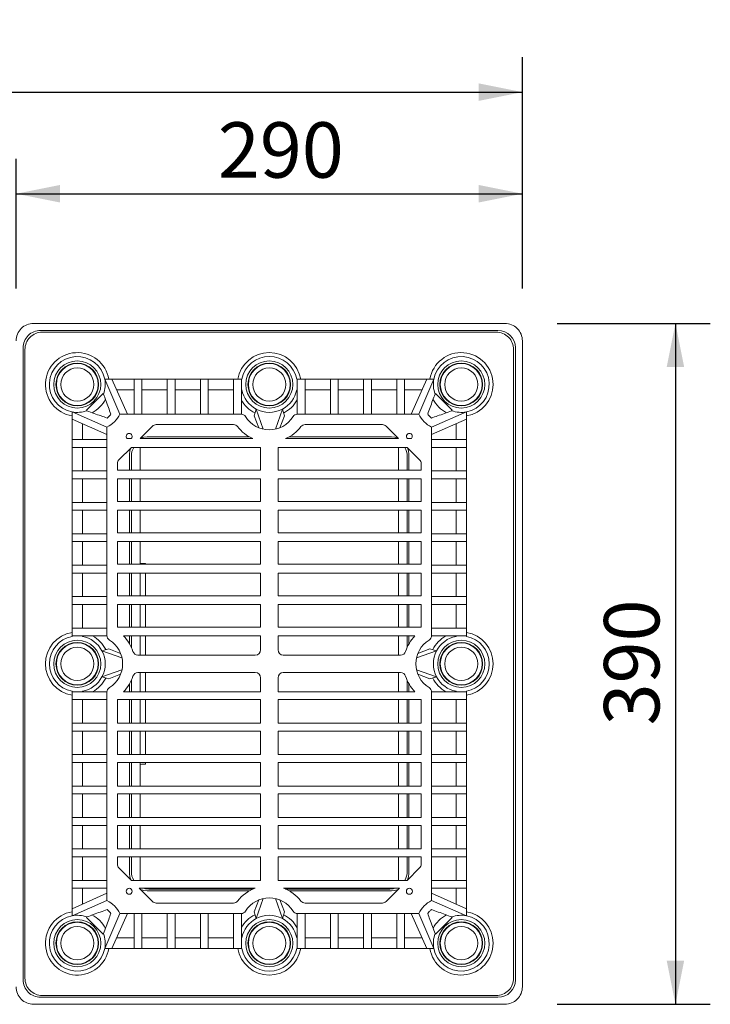
# Model space of a CAD drawing. Units: millimetres. Extents: x -758 to 1576, y 75 to 1357.
# Drawn here: x 1180 to 1576, y 793 to 1357 of the extents above; entities that cross this region are included whole.
import ezdxf

# ---------------------------------------------------------------- set-up
doc = ezdxf.new("R2010")
doc.units = ezdxf.units.MM
doc.header["$LTSCALE"] = 20
doc.linetypes.add('SLD-Durchgehend', pattern=[0])
doc.layers.add('BESCHRIFTUNG', color=167, linetype='SLD-Durchgehend')
doc.styles.add('SLDTEXTSTYLE0', font='TXT', dxfattribs={"width": 0.605})
doc.dimstyles.new('SLDDIMSTYLE0', dxfattribs={"dimtxt": 30.819824, "dimasz": 25, "dimexe": 0, "dimexo": 0.0625, "dimgap": 7.704956, "dimtad": 1, "dimdec": 0, "dimrnd": 1e-09, "dimzin": 12, "dimdsep": 46, "dimtxsty": 'SLDTEXTSTYLE0', "dimsah": 1, "dimcen": 0.09, "dimadec": 0, "dimazin": 3, "dimtfac": 1, "dimtdec": 0, "dimtofl": 0, "dimtmove": 0, "dimatfit": 3, "dimfxl": 1, "dimfrac": 2, "dimtolj": 1, "dimtzin": 12, "dimarcsym": 0})

# ---------------------------------------------------------------- blocks, each defined once
blk = doc.blocks.new('_D_1')
at = {"layer": 'BESCHRIFTUNG', "transparency": 16777216}
for p, q in [((1178.27, 1203.49), (1178.27, 1277.74)), ((1468.27, 1203.49), (1468.27, 1277.74)), ((1178.27, 1257.74), (1468.27, 1257.74))]:
    blk.add_line(p, q, dxfattribs=at)
for points in [[(1178.27, 1257.74), (1203.27, 1252.74), (1203.27, 1262.74)], [(1468.27, 1257.74), (1443.27, 1262.74), (1443.27, 1252.74)]]:
    blk.add_solid(points, dxfattribs=at)
at = {"layer": 'BESCHRIFTUNG', "transparency": 16777216, "insert": (1293.83, 1298.67), "char_height": 31.75, "attachment_point": 1, "style": 'SLDTEXTSTYLE0'}
blk.add_mtext('290', dxfattribs=at)
blk = doc.blocks.new('_D_2')
at = {"layer": 'BESCHRIFTUNG', "transparency": 16777216}
for p, q in [((1488.27, 1183.49), (1575.95, 1183.49)), ((1555.95, 1183.49), (1555.95, 793.49)), ((1488.27, 793.49), (1575.95, 793.49))]:
    blk.add_line(p, q, dxfattribs=at)
for points in [[(1555.95, 1183.49), (1550.95, 1158.49), (1560.95, 1158.49)], [(1555.95, 793.49), (1560.95, 818.49), (1550.95, 818.49)]]:
    blk.add_solid(points, dxfattribs=at)
at = {"layer": 'BESCHRIFTUNG', "transparency": 16777216, "insert": (1515.02, 953.21), "char_height": 31.75, "attachment_point": 1, "rotation": 90, "style": 'SLDTEXTSTYLE0'}
blk.add_mtext('390', dxfattribs=at)
blk = doc.blocks.new('_D_3')
at = {"layer": 'BESCHRIFTUNG', "transparency": 16777216}
for p, q in [((235.19, 1076.99), (235.19, 1335.93)), ((1468.27, 1203.49), (1468.27, 1335.93)), ((235.19, 1315.93), (1468.27, 1315.93))]:
    blk.add_line(p, q, dxfattribs=at)
for points in [[(235.19, 1315.93), (260.19, 1310.93), (260.19, 1320.93)], [(1468.27, 1315.93), (1443.27, 1320.93), (1443.27, 1310.93)]]:
    blk.add_solid(points, dxfattribs=at)
at = {"layer": 'BESCHRIFTUNG', "transparency": 16777216, "insert": (804.69, 1356.86), "char_height": 31.75, "attachment_point": 1, "style": 'SLDTEXTSTYLE0'}
blk.add_mtext('2223', dxfattribs=at)

msp = doc.modelspace()

# ---------------------------------------------------------------- linework, layer by layer
at = {"color": 7, "linetype": 'SLD-Durchgehend', "lineweight": 18}
for p, q in [((1458.2662598, 1183.48858), (1188.2662789, 1183.48858)), ((1454.2663113, 1179.4885868), (1192.266287, 1179.4885868)), ((1453.2662646, 1178.4885848), (1193.2662741, 1178.4885848)), ((1468.2662503, 803.4885848), (1468.2662503, 1173.4885895)), ((1182.2662965, 1169.4885814), (1182.2662965, 807.4885929)), ((1183.2662837, 1168.4885943), (1183.2662837, 808.48858)), ((1463.2662551, 808.48858), (1463.2662551, 1168.4885943)), ((1464.2663018, 807.4885929), (1464.2663018, 1169.4885814)), ((1233.0399768, 1151.4885896), (1228.9825098, 1151.4885896)), ((1228.9825098, 1151.4885896), (1237.6537935, 1131.4885938)), ((1233.0399768, 1151.4885896), (1242.0012967, 1131.4885938)), ((1245.7662837, 1151.4885896), (1233.0399768, 1151.4885896)), ((1245.7662837, 1151.4885896), (1245.7662837, 1131.4885938)), ((1245.7662837, 1151.4885896), (1250.2662555, 1151.4885896)), ((1250.2662555, 1151.4885896), (1250.2662555, 1131.4885938)), ((1264.7662775, 1151.4885896), (1250.2662555, 1151.4885896)), ((1264.7662775, 1151.4885896), (1264.7662775, 1131.4885938)), ((1264.7662775, 1151.4885896), (1269.2663089, 1151.4885896)), ((1269.2663089, 1151.4885896), (1269.2663089, 1131.4885938)), ((1283.7662713, 1151.4885896), (1269.2663089, 1151.4885896)), ((1283.7662713, 1151.4885896), (1283.7662713, 1131.4885938)), ((1283.7662713, 1151.4885896), (1288.2663027, 1151.4885896)), ((1288.2663027, 1151.4885896), (1288.2663027, 1131.4885938)), ((1302.7662651, 1151.4885896), (1288.2663027, 1151.4885896)), ((1302.7662651, 1151.4885896), (1302.7662651, 1131.4885938)), ((1302.7662651, 1151.4885896), (1307.2662965, 1151.4885896)), ((1307.2662965, 1151.4885896), (1307.2662965, 1131.4845556)), ((1307.5500743, 1151.4885896), (1307.2662965, 1151.4885896)), ((1339.2663018, 1151.4885896), (1338.9825241, 1151.4885896)), ((1343.7662737, 1151.4885896), (1339.2663018, 1151.4885896)), ((1339.2663018, 1151.4885896), (1339.2663018, 1131.4845556)), ((1343.7662737, 1151.4885896), (1343.7662737, 1131.4885938)), ((1358.266236, 1151.4885896), (1343.7662737, 1151.4885896)), ((1362.7662675, 1151.4885896), (1358.266236, 1151.4885896)), ((1358.266236, 1151.4885896), (1358.266236, 1131.4885938)), ((1362.7662675, 1151.4885896), (1362.7662675, 1131.4885938)), ((1377.2662894, 1151.4885896), (1362.7662675, 1151.4885896)), ((1381.7663209, 1151.4885896), (1377.2662894, 1151.4885896)), ((1377.2662894, 1151.4885896), (1377.2662894, 1131.4885938)), ((1381.7663209, 1151.4885896), (1381.7663209, 1131.4885938)), ((1396.2662236, 1151.4885896), (1381.7663209, 1151.4885896)), ((1400.7662551, 1151.4885896), (1396.2662236, 1151.4885896)), ((1396.2662236, 1151.4885896), (1396.2662236, 1131.4885938)), ((1400.7662551, 1151.4885896), (1400.7662551, 1131.4885938)), ((1413.492562, 1151.4885896), (1400.7662551, 1151.4885896)), ((1413.492562, 1151.4885896), (1404.5312421, 1131.4885938)), ((1417.5500886, 1151.4885896), (1408.8788048, 1131.4885938)), ((1417.5500886, 1151.4885896), (1413.492562, 1151.4885896)), ((1245.7662837, 1145.4885924), (1235.7283847, 1145.4885924)), ((1264.7662775, 1145.4885924), (1250.2662555, 1145.4885924)), ((1283.7662713, 1145.4885924), (1269.2663089, 1145.4885924)), ((1302.7662651, 1145.4885924), (1288.2663027, 1145.4885924)), ((1307.5500743, 1145.4885924), (1307.2662965, 1145.4885924)), ((1339.2663018, 1145.4885924), (1338.9825241, 1145.4885924)), ((1358.266236, 1145.4885924), (1343.7662737, 1145.4885924)), ((1377.2662894, 1145.4885924), (1362.7662675, 1145.4885924)), ((1396.2662236, 1145.4885924), (1381.7663209, 1145.4885924)), ((1410.8041541, 1145.4885924), (1400.7662551, 1145.4885924)), ((1228.0121462, 1143.253299), (1218.5015694, 1133.7427074)), ((1228.0121462, 1143.253299), (1228.2874004, 1142.9780596)), ((1418.5204522, 1143.253299), (1418.2451979, 1142.9780596)), ((1428.0309693, 1133.7427074), (1418.5204522, 1143.253299)), ((1218.7768237, 1133.467468), (1218.5015694, 1133.7427074)), ((1315.7662765, 1134.3552941), (1314.6240727, 1130.4521733)), ((1319.7662846, 1122.8760952), (1315.7662765, 1134.3552941)), ((1330.7662622, 1134.3552941), (1326.7662541, 1122.8760952)), ((1331.908466, 1130.4521733), (1330.7662622, 1134.3552941)), ((1427.7557151, 1133.467468), (1428.0309693, 1133.7427074)), ((1210.2662937, 1132.7723587), (1210.2662937, 1128.7148619)), ((1210.2662937, 1132.7723587), (1230.2662746, 1124.1010898)), ((1210.2662937, 1128.7148619), (1230.2662746, 1119.7535866)), ((1210.2662937, 1128.7148619), (1210.2662937, 1116.9885868)), ((1307.110788, 1131.4885938), (1237.6537935, 1131.4885938)), ((1314.6240727, 1130.4521733), (1317.2693268, 1123.6549491)), ((1331.908466, 1130.4521733), (1329.2632119, 1123.6549491)), ((1408.8788048, 1131.4885938), (1339.4217507, 1131.4885938)), ((1436.2663047, 1132.7723587), (1416.2663237, 1124.1010898)), ((1436.2663047, 1128.7148619), (1416.2663237, 1119.7535866)), ((1436.2663047, 1128.7148619), (1436.2663047, 1132.7723587)), ((1436.2663047, 1116.9885868), (1436.2663047, 1128.7148619)), ((1216.266276, 1126.0264838), (1216.266276, 1116.9885868)), ((1230.2662746, 1124.1010898), (1230.2662746, 1004.6440815)), ((1249.2399232, 1117.4885803), (1256.3612477, 1124.6099049)), ((1302.7724044, 1125.4885817), (1258.482577, 1125.4885817)), ((1388.0499617, 1125.4885817), (1343.760194, 1125.4885817)), ((1390.171291, 1124.6099049), (1397.2926156, 1117.4885803)), ((1416.2663237, 1004.6440815), (1416.2663237, 1124.1010898)), ((1430.2662627, 1116.9885868), (1430.2662627, 1126.0264838)), ((1210.2662937, 1116.9885868), (1210.2662937, 1112.4885851)), ((1210.2662937, 1116.9885868), (1230.2662746, 1116.9885868)), ((1244.1457526, 1117.4885803), (1241.8651597, 1117.4885803)), ((1313.885452, 1117.4885803), (1249.2399232, 1117.4885803)), ((1311.9084851, 1118.4885824), (1253.2662765, 1118.4885824)), ((1397.2926156, 1117.4885803), (1332.6470868, 1117.4885803)), ((1393.2663218, 1118.4885824), (1334.6241132, 1118.4885824)), ((1404.6673791, 1117.4885803), (1402.3867861, 1117.4885803)), ((1416.2663237, 1116.9885868), (1436.2663047, 1116.9885868)), ((1436.2663047, 1116.9885868), (1436.2663047, 1112.4885851)), ((1210.2662937, 1112.4885851), (1230.2662746, 1112.4885851)), ((1210.2662937, 1112.4885851), (1210.2662937, 1098.9885876)), ((1216.266276, 1112.4885851), (1216.266276, 1098.9885876)), ((1237.1449486, 1105.3935984), (1244.2399279, 1112.4885851)), ((1318.2662741, 1112.4885851), (1244.2399279, 1112.4885851)), ((1249.2662684, 1112.4885851), (1249.2662684, 1099.4885886)), ((1318.2662741, 1112.4885851), (1318.2662741, 1099.4885886)), ((1328.2662646, 1112.4885851), (1328.2662646, 1099.4885886)), ((1402.2926108, 1112.4885851), (1328.2662646, 1112.4885851)), ((1397.2662703, 1099.4885886), (1397.2662703, 1112.4885851)), ((1402.2926108, 1112.4885851), (1409.3875901, 1105.3935984)), ((1416.2663237, 1112.4885851), (1436.2663047, 1112.4885851)), ((1430.2662627, 1098.9885876), (1430.2662627, 1112.4885851)), ((1436.2663047, 1098.9885876), (1436.2663047, 1112.4885851)), ((1243.2662861, 1108.4885845), (1243.2662861, 1099.4885886)), ((1244.2662732, 1107.4885899), (1244.2662732, 1099.4885886)), ((1402.2662656, 1099.4885886), (1402.2662656, 1107.4885899)), ((1403.2663123, 1099.4885886), (1403.2663123, 1108.4885845)), ((1236.266257, 1103.272284), (1236.266257, 1099.4885886)), ((1410.2662818, 1099.4885886), (1410.2662818, 1103.272284)), ((1210.2662937, 1098.9885876), (1210.2662937, 1094.4885859)), ((1210.2662937, 1098.9885876), (1230.2662746, 1098.9885876)), ((1210.2662937, 1094.4885859), (1230.2662746, 1094.4885859)), ((1210.2662937, 1094.4885859), (1210.2662937, 1080.9885883)), ((1216.266276, 1094.4885859), (1216.266276, 1080.9885883)), ((1318.2662741, 1099.4885886), (1236.266257, 1099.4885886)), ((1236.266257, 1094.4885859), (1236.266257, 1081.4885893)), ((1318.2662741, 1094.4885859), (1236.266257, 1094.4885859)), ((1243.2662861, 1094.4885859), (1243.2662861, 1081.4885893)), ((1244.2662732, 1094.4885859), (1244.2662732, 1081.4885893)), ((1249.2662684, 1094.4885859), (1249.2662684, 1081.4885893)), ((1318.2662741, 1094.4885859), (1318.2662741, 1081.4885893)), ((1410.2662818, 1099.4885886), (1328.2662646, 1099.4885886)), ((1328.2662646, 1094.4885859), (1328.2662646, 1081.4885893)), ((1410.2662818, 1094.4885859), (1328.2662646, 1094.4885859)), ((1397.2662703, 1081.4885893), (1397.2662703, 1094.4885859)), ((1402.2662656, 1081.4885893), (1402.2662656, 1094.4885859)), ((1403.2663123, 1081.4885893), (1403.2663123, 1094.4885859)), ((1410.2662818, 1081.4885893), (1410.2662818, 1094.4885859)), ((1416.2663237, 1098.9885876), (1436.2663047, 1098.9885876)), ((1416.2663237, 1094.4885859), (1436.2663047, 1094.4885859)), ((1430.2662627, 1080.9885883), (1430.2662627, 1094.4885859)), ((1436.2663047, 1098.9885876), (1436.2663047, 1094.4885859)), ((1436.2663047, 1080.9885883), (1436.2663047, 1094.4885859)), ((1210.2662937, 1080.9885883), (1210.2662937, 1076.4885867)), ((1210.2662937, 1080.9885883), (1230.2662746, 1080.9885883)), ((1318.2662741, 1081.4885893), (1236.266257, 1081.4885893)), ((1410.2662818, 1081.4885893), (1328.2662646, 1081.4885893)), ((1416.2663237, 1080.9885883), (1436.2663047, 1080.9885883)), ((1436.2663047, 1080.9885883), (1436.2663047, 1076.4885867)), ((1210.2662937, 1076.4885867), (1230.2662746, 1076.4885867)), ((1210.2662937, 1076.4885867), (1210.2662937, 1062.9885891)), ((1216.266276, 1076.4885867), (1216.266276, 1062.9885891)), ((1236.266257, 1076.4885867), (1236.266257, 1063.4885901)), ((1318.2662741, 1076.4885867), (1236.266257, 1076.4885867)), ((1243.2662861, 1076.4885867), (1243.2662861, 1063.4885901)), ((1244.2662732, 1076.4885867), (1244.2662732, 1063.4885901)), ((1249.2662684, 1076.4885867), (1249.2662684, 1063.4885901)), ((1318.2662741, 1076.4885867), (1318.2662741, 1063.4885901)), ((1328.2662646, 1076.4885867), (1328.2662646, 1063.4885901)), ((1410.2662818, 1076.4885867), (1328.2662646, 1076.4885867)), ((1397.2662703, 1063.4885901), (1397.2662703, 1076.4885867)), ((1402.2662656, 1063.4885901), (1402.2662656, 1076.4885867)), ((1403.2663123, 1063.4885901), (1403.2663123, 1076.4885867)), ((1410.2662818, 1063.4885901), (1410.2662818, 1076.4885867)), ((1416.2663237, 1076.4885867), (1436.2663047, 1076.4885867)), ((1430.2662627, 1062.9885891), (1430.2662627, 1076.4885867)), ((1436.2663047, 1062.9885891), (1436.2663047, 1076.4885867)), ((1210.2662937, 1062.9885891), (1210.2662937, 1058.4885874)), ((1210.2662937, 1062.9885891), (1230.2662746, 1062.9885891)), ((1318.2662741, 1063.4885901), (1236.266257, 1063.4885901)), ((1410.2662818, 1063.4885901), (1328.2662646, 1063.4885901)), ((1416.2663237, 1062.9885891), (1436.2663047, 1062.9885891)), ((1436.2663047, 1062.9885891), (1436.2663047, 1058.4885874)), ((1210.2662937, 1058.4885874), (1230.2662746, 1058.4885874)), ((1210.2662937, 1058.4885874), (1210.2662937, 1044.9885862)), ((1216.266276, 1058.4885874), (1216.266276, 1044.9885862)), ((1236.266257, 1058.4885874), (1236.266257, 1045.4885872)), ((1318.2662741, 1058.4885874), (1236.266257, 1058.4885874)), ((1243.2662861, 1058.4885874), (1243.2662861, 1045.4885872)), ((1244.2662732, 1058.4885874), (1244.2662732, 1045.4885872)), ((1249.2662684, 1058.4885874), (1249.2662684, 1045.4885872)), ((1318.2662741, 1058.4885874), (1318.2662741, 1045.4885872)), ((1328.2662646, 1058.4885874), (1328.2662646, 1045.4885872)), ((1410.2662818, 1058.4885874), (1328.2662646, 1058.4885874)), ((1397.2662703, 1045.4885872), (1397.2662703, 1058.4885874)), ((1402.2662656, 1045.4885872), (1402.2662656, 1058.4885874)), ((1403.2663123, 1045.4885872), (1403.2663123, 1058.4885874)), ((1410.2662818, 1045.4885872), (1410.2662818, 1058.4885874)), ((1416.2663237, 1058.4885874), (1436.2663047, 1058.4885874)), ((1430.2662627, 1044.9885862), (1430.2662627, 1058.4885874)), ((1436.2663047, 1044.9885862), (1436.2663047, 1058.4885874)), ((1210.2662937, 1044.9885862), (1210.2662937, 1040.4885882)), ((1210.2662937, 1044.9885862), (1230.2662746, 1044.9885862)), ((1318.2662741, 1045.4885872), (1236.266257, 1045.4885872)), ((1252.2662894, 1045.4885872), (1252.2662894, 1045.9047729)), ((1410.2662818, 1045.4885872), (1328.2662646, 1045.4885872)), ((1416.2663237, 1044.9885862), (1436.2663047, 1044.9885862)), ((1436.2663047, 1044.9885862), (1436.2663047, 1040.4885882)), ((1210.2662937, 1040.4885882), (1230.2662746, 1040.4885882)), ((1210.2662937, 1040.4885882), (1210.2662937, 1026.9885869)), ((1216.266276, 1040.4885882), (1216.266276, 1026.9885869)), ((1318.2662741, 1040.4885882), (1236.266257, 1040.4885882)), ((1236.266257, 1040.4885882), (1236.266257, 1027.4885879)), ((1243.2662861, 1040.4885882), (1243.2662861, 1027.4885879)), ((1244.2662732, 1040.4885882), (1244.2662732, 1027.4885879)), ((1249.2662684, 1040.4885882), (1249.2662684, 1027.4885879)), ((1252.2662894, 1027.4885879), (1252.2662894, 1040.4885882)), ((1318.2662741, 1040.4885882), (1318.2662741, 1027.4885879)), ((1328.2662646, 1040.4885882), (1328.2662646, 1027.4885879)), ((1410.2662818, 1040.4885882), (1328.2662646, 1040.4885882)), ((1397.2662703, 1027.4885879), (1397.2662703, 1040.4885882)), ((1402.2662656, 1027.4885879), (1402.2662656, 1040.4885882)), ((1403.2663123, 1027.4885879), (1403.2663123, 1040.4885882)), ((1410.2662818, 1027.4885879), (1410.2662818, 1040.4885882)), ((1416.2663237, 1040.4885882), (1436.2663047, 1040.4885882)), ((1430.2662627, 1026.9885869), (1430.2662627, 1040.4885882)), ((1436.2663047, 1026.9885869), (1436.2663047, 1040.4885882)), ((1210.2662937, 1026.9885869), (1210.2662937, 1022.488589)), ((1210.2662937, 1026.9885869), (1230.2662746, 1026.9885869)), ((1318.2662741, 1027.4885879), (1236.266257, 1027.4885879)), ((1410.2662818, 1027.4885879), (1328.2662646, 1027.4885879)), ((1416.2663237, 1026.9885869), (1436.2663047, 1026.9885869)), ((1436.2663047, 1026.9885869), (1436.2663047, 1022.488589)), ((1210.2662937, 1022.488589), (1230.2662746, 1022.488589)), ((1210.2662937, 1022.488589), (1210.2662937, 1008.9885877)), ((1216.266276, 1022.488589), (1216.266276, 1008.9885877)), ((1236.266257, 1022.488589), (1236.266257, 1009.4885869)), ((1318.2662741, 1022.488589), (1236.266257, 1022.488589)), ((1243.2662861, 1022.488589), (1243.2662861, 1009.4885869)), ((1244.2662732, 1022.488589), (1244.2662732, 1009.4885869)), ((1249.2662684, 1022.488589), (1249.2662684, 1009.4885869)), ((1252.2662894, 1009.4885869), (1252.2662894, 1022.488589)), ((1318.2662741, 1022.488589), (1318.2662741, 1009.4885869)), ((1328.2662646, 1022.488589), (1328.2662646, 1009.4885869)), ((1410.2662818, 1022.488589), (1328.2662646, 1022.488589)), ((1397.2662703, 1009.4885869), (1397.2662703, 1022.488589)), ((1402.2662656, 1009.4885869), (1402.2662656, 1022.488589)), ((1403.2663123, 1009.4885869), (1403.2663123, 1022.488589)), ((1410.2662818, 1009.4885869), (1410.2662818, 1022.488589)), ((1416.2663237, 1022.488589), (1436.2663047, 1022.488589)), ((1430.2662627, 1008.9885877), (1430.2662627, 1022.488589)), ((1436.2663047, 1008.9885877), (1436.2663047, 1022.488589)), ((1318.2662741, 1009.4885869), (1236.266257, 1009.4885869)), ((1410.2662818, 1009.4885869), (1328.2662646, 1009.4885869)), ((1210.2662937, 1008.9885877), (1210.2662937, 1004.4885879)), ((1210.2662937, 1008.9885877), (1230.2662746, 1008.9885877)), ((1210.2662937, 1004.4885879), (1230.2703277, 1004.4885879)), ((1210.2662937, 1004.4885879), (1210.2662937, 1004.2048214)), ((1216.266276, 1004.4885879), (1216.266276, 1004.2048214)), ((1318.2662741, 1004.4885879), (1239.7890107, 1004.4885879)), ((1243.2662861, 1004.4885879), (1243.2662861, 999.846404)), ((1244.2662732, 1004.4885879), (1244.2662732, 997.8694185)), ((1249.2662684, 1004.4885879), (1249.2662684, 993.488587)), ((1252.2662894, 993.488587), (1252.2662894, 1004.4885879)), ((1318.2662741, 1004.4885879), (1318.2662741, 996.4885875)), ((1328.2662646, 1004.4885879), (1328.2662646, 996.4885875)), ((1406.7435281, 1004.4885879), (1328.2662646, 1004.4885879)), ((1397.2662703, 993.488587), (1397.2662703, 1004.4885879)), ((1402.2662656, 997.8694185), (1402.2662656, 1004.4885879)), ((1403.2663123, 999.846404), (1403.2663123, 1004.4885879)), ((1416.2622706, 1004.4885879), (1436.2663047, 1004.4885879)), ((1416.2663237, 1008.9885877), (1436.2663047, 1008.9885877)), ((1430.2662627, 1004.2048214), (1430.2662627, 1004.4885879)), ((1436.2663047, 1008.9885877), (1436.2663047, 1004.4885879)), ((1436.2663047, 1004.2048214), (1436.2663047, 1004.4885879)), ((1227.3995892, 995.988587), (1231.3026802, 997.1307875)), ((1231.3504235, 997.0304254), (1227.3995892, 995.988587)), ((1227.3995892, 995.988587), (1238.8787882, 991.9885872)), ((1231.3504235, 997.0304254), (1238.1159679, 994.4457119)), ((1315.2662532, 993.488587), (1248.0049149, 993.488587)), ((1398.5276238, 993.488587), (1331.2662856, 993.488587)), ((1407.6538102, 991.9885872), (1419.1329495, 995.988587)), ((1415.2299182, 997.1307875), (1408.4326045, 994.4855348)), ((1419.1329495, 995.988587), (1415.2299182, 997.1307875)), ((1238.8787882, 984.988587), (1227.3995892, 980.9885873)), ((1231.3504235, 979.9467489), (1238.1159679, 982.5314624)), ((1315.2662532, 983.4885872), (1248.0049149, 983.4885872)), ((1249.2662684, 983.4885872), (1249.2662684, 972.4885864)), ((1252.2662894, 972.4885864), (1252.2662894, 983.4885872)), ((1398.5276238, 983.4885872), (1331.2662856, 983.4885872)), ((1397.2662703, 972.4885864), (1397.2662703, 983.4885872)), ((1419.1329495, 980.9885873), (1407.6538102, 984.988587)), ((1415.2299182, 979.8463868), (1408.4326045, 982.4916395)), ((1227.3995892, 980.9885873), (1231.3504235, 979.9467489)), ((1231.3026802, 979.8463868), (1227.3995892, 980.9885873)), ((1243.2662861, 977.1307703), (1243.2662861, 972.4885864)), ((1244.2662732, 979.1077558), (1244.2662732, 972.4885864)), ((1318.2662741, 980.4885868), (1318.2662741, 972.4885864)), ((1328.2662646, 980.4885868), (1328.2662646, 972.4885864)), ((1402.2662656, 972.4885864), (1402.2662656, 979.1077558)), ((1403.2663123, 972.4885864), (1403.2663123, 977.1307703)), ((1415.2299182, 979.8463868), (1419.1329495, 980.9885873)), ((1210.2662937, 972.7723529), (1210.2662937, 972.4885864)), ((1210.2662937, 967.9885866), (1210.2662937, 972.4885864)), ((1210.2662937, 972.4885864), (1230.2703277, 972.4885864)), ((1216.266276, 972.7723529), (1216.266276, 972.4885864)), ((1230.2662746, 972.3330928), (1230.2662746, 852.8760844)), ((1318.2662741, 972.4885864), (1239.7890107, 972.4885864)), ((1406.7435281, 972.4885864), (1328.2662646, 972.4885864)), ((1416.2622706, 972.4885864), (1436.2663047, 972.4885864)), ((1416.2663237, 852.8760844), (1416.2663237, 972.3330928)), ((1430.2662627, 972.4885864), (1430.2662627, 972.7723529)), ((1436.2663047, 972.4885864), (1436.2663047, 972.7723529)), ((1436.2663047, 967.9885866), (1436.2663047, 972.4885864)), ((1210.2662937, 967.9885866), (1230.2662746, 967.9885866)), ((1210.2662937, 967.9885866), (1210.2662937, 954.4885853)), ((1216.266276, 967.9885866), (1216.266276, 954.4885853)), ((1318.2662741, 967.9885866), (1236.266257, 967.9885866)), ((1236.266257, 967.9885866), (1236.266257, 954.4885853)), ((1243.2662861, 967.9885866), (1243.2662861, 954.4885853)), ((1244.2662732, 967.9885866), (1244.2662732, 954.4885853)), ((1249.2662684, 967.9885866), (1249.2662684, 954.4885853)), ((1252.2662894, 954.4885853), (1252.2662894, 967.9885866)), ((1318.2662741, 967.9885866), (1318.2662741, 954.4885853)), ((1410.2662818, 967.9885866), (1328.2662646, 967.9885866)), ((1328.2662646, 967.9885866), (1328.2662646, 954.4885853)), ((1397.2662703, 954.4885853), (1397.2662703, 967.9885866)), ((1402.2662656, 954.4885853), (1402.2662656, 967.9885866)), ((1403.2663123, 954.4885853), (1403.2663123, 967.9885866)), ((1410.2662818, 954.4885853), (1410.2662818, 967.9885866)), ((1416.2663237, 967.9885866), (1436.2663047, 967.9885866)), ((1430.2662627, 954.4885853), (1430.2662627, 967.9885866)), ((1436.2663047, 954.4885853), (1436.2663047, 967.9885866)), ((1210.2662937, 949.9885873), (1210.2662937, 954.4885853)), ((1210.2662937, 954.4885853), (1230.2662746, 954.4885853)), ((1318.2662741, 954.4885853), (1236.266257, 954.4885853)), ((1410.2662818, 954.4885853), (1328.2662646, 954.4885853)), ((1416.2663237, 954.4885853), (1436.2663047, 954.4885853)), ((1436.2663047, 949.9885873), (1436.2663047, 954.4885853)), ((1210.2662937, 949.9885873), (1230.2662746, 949.9885873)), ((1210.2662937, 949.9885873), (1210.2662937, 936.4885861)), ((1216.266276, 949.9885873), (1216.266276, 936.4885861)), ((1236.266257, 949.9885873), (1236.266257, 936.4885861)), ((1318.2662741, 949.9885873), (1236.266257, 949.9885873)), ((1243.2662861, 949.9885873), (1243.2662861, 936.4885861)), ((1244.2662732, 949.9885873), (1244.2662732, 936.4885861)), ((1249.2662684, 949.9885873), (1249.2662684, 936.4885861)), ((1252.2662894, 936.4885861), (1252.2662894, 949.9885873)), ((1318.2662741, 949.9885873), (1318.2662741, 936.4885861)), ((1328.2662646, 949.9885873), (1328.2662646, 936.4885861)), ((1410.2662818, 949.9885873), (1328.2662646, 949.9885873)), ((1397.2662703, 936.4885861), (1397.2662703, 949.9885873)), ((1402.2662656, 936.4885861), (1402.2662656, 949.9885873)), ((1403.2663123, 936.4885861), (1403.2663123, 949.9885873)), ((1410.2662818, 936.4885861), (1410.2662818, 949.9885873)), ((1416.2663237, 949.9885873), (1436.2663047, 949.9885873)), ((1430.2662627, 936.4885861), (1430.2662627, 949.9885873)), ((1436.2663047, 936.4885861), (1436.2663047, 949.9885873)), ((1210.2662937, 931.9885881), (1210.2662937, 936.4885861)), ((1210.2662937, 936.4885861), (1230.2662746, 936.4885861)), ((1318.2662741, 936.4885861), (1236.266257, 936.4885861)), ((1410.2662818, 936.4885861), (1328.2662646, 936.4885861)), ((1416.2663237, 936.4885861), (1436.2663047, 936.4885861)), ((1436.2663047, 931.9885881), (1436.2663047, 936.4885861)), ((1210.2662937, 931.9885881), (1230.2662746, 931.9885881)), ((1210.2662937, 931.9885881), (1210.2662937, 918.4885868)), ((1216.266276, 931.9885881), (1216.266276, 918.4885868)), ((1236.266257, 931.9885881), (1236.266257, 918.4885868)), ((1318.2662741, 931.9885881), (1236.266257, 931.9885881)), ((1243.2662861, 931.9885881), (1243.2662861, 918.4885868)), ((1244.2662732, 931.9885881), (1244.2662732, 918.4885868)), ((1249.2662684, 931.9885881), (1249.2662684, 918.4885868)), ((1252.2662894, 931.0724014), (1252.2662894, 931.9885881)), ((1318.2662741, 931.9885881), (1318.2662741, 918.4885868)), ((1328.2662646, 931.9885881), (1328.2662646, 918.4885868)), ((1410.2662818, 931.9885881), (1328.2662646, 931.9885881)), ((1397.2662703, 918.4885868), (1397.2662703, 931.9885881)), ((1402.2662656, 918.4885868), (1402.2662656, 931.9885881)), ((1403.2663123, 918.4885868), (1403.2663123, 931.9885881)), ((1410.2662818, 918.4885868), (1410.2662818, 931.9885881)), ((1416.2663237, 931.9885881), (1436.2663047, 931.9885881)), ((1430.2662627, 918.4885868), (1430.2662627, 931.9885881)), ((1436.2663047, 918.4885868), (1436.2663047, 931.9885881)), ((1210.2662937, 913.9885852), (1210.2662937, 918.4885868)), ((1210.2662937, 918.4885868), (1230.2662746, 918.4885868)), ((1210.2662937, 913.9885852), (1230.2662746, 913.9885852)), ((1210.2662937, 913.9885852), (1210.2662937, 900.4885876)), ((1216.266276, 913.9885852), (1216.266276, 900.4885876)), ((1318.2662741, 918.4885868), (1236.266257, 918.4885868)), ((1236.266257, 913.9885852), (1236.266257, 900.4885876)), ((1318.2662741, 913.9885852), (1236.266257, 913.9885852)), ((1243.2662861, 913.9885852), (1243.2662861, 900.4885876)), ((1244.2662732, 913.9885852), (1244.2662732, 900.4885876)), ((1249.2662684, 913.9885852), (1249.2662684, 900.4885876)), ((1318.2662741, 913.9885852), (1318.2662741, 900.4885876)), ((1410.2662818, 918.4885868), (1328.2662646, 918.4885868)), ((1328.2662646, 913.9885852), (1328.2662646, 900.4885876)), ((1410.2662818, 913.9885852), (1328.2662646, 913.9885852)), ((1397.2662703, 900.4885876), (1397.2662703, 913.9885852)), ((1402.2662656, 900.4885876), (1402.2662656, 913.9885852)), ((1403.2663123, 900.4885876), (1403.2663123, 913.9885852)), ((1410.2662818, 900.4885876), (1410.2662818, 913.9885852)), ((1416.2663237, 918.4885868), (1436.2663047, 918.4885868)), ((1416.2663237, 913.9885852), (1436.2663047, 913.9885852)), ((1430.2662627, 900.4885876), (1430.2662627, 913.9885852)), ((1436.2663047, 913.9885852), (1436.2663047, 918.4885868)), ((1436.2663047, 900.4885876), (1436.2663047, 913.9885852)), ((1210.2662937, 895.9885859), (1210.2662937, 900.4885876)), ((1210.2662937, 900.4885876), (1230.2662746, 900.4885876)), ((1318.2662741, 900.4885876), (1236.266257, 900.4885876)), ((1410.2662818, 900.4885876), (1328.2662646, 900.4885876)), ((1416.2663237, 900.4885876), (1436.2663047, 900.4885876)), ((1436.2663047, 895.9885859), (1436.2663047, 900.4885876)), ((1210.2662937, 895.9885859), (1230.2662746, 895.9885859)), ((1210.2662937, 895.9885859), (1210.2662937, 882.4885884)), ((1216.266276, 895.9885859), (1216.266276, 882.4885884)), ((1318.2662741, 895.9885859), (1236.266257, 895.9885859)), ((1236.266257, 895.9885859), (1236.266257, 882.4885884)), ((1243.2662861, 895.9885859), (1243.2662861, 882.4885884)), ((1244.2662732, 895.9885859), (1244.2662732, 882.4885884)), ((1249.2662684, 895.9885859), (1249.2662684, 882.4885884)), ((1318.2662741, 895.9885859), (1318.2662741, 882.4885884)), ((1410.2662818, 895.9885859), (1328.2662646, 895.9885859)), ((1328.2662646, 895.9885859), (1328.2662646, 882.4885884)), ((1397.2662703, 882.4885884), (1397.2662703, 895.9885859)), ((1402.2662656, 882.4885884), (1402.2662656, 895.9885859)), ((1403.2663123, 882.4885884), (1403.2663123, 895.9885859)), ((1410.2662818, 882.4885884), (1410.2662818, 895.9885859)), ((1416.2663237, 895.9885859), (1436.2663047, 895.9885859)), ((1430.2662627, 882.4885884), (1430.2662627, 895.9885859)), ((1436.2663047, 882.4885884), (1436.2663047, 895.9885859)), ((1210.2662937, 877.9885867), (1210.2662937, 882.4885884)), ((1210.2662937, 882.4885884), (1230.2662746, 882.4885884)), ((1318.2662741, 882.4885884), (1236.266257, 882.4885884)), ((1410.2662818, 882.4885884), (1328.2662646, 882.4885884)), ((1416.2663237, 882.4885884), (1436.2663047, 882.4885884)), ((1436.2663047, 877.9885867), (1436.2663047, 882.4885884)), ((1210.2662937, 877.9885867), (1230.2662746, 877.9885867)), ((1210.2662937, 877.9885867), (1210.2662937, 864.4885892)), ((1216.266276, 877.9885867), (1216.266276, 864.4885892)), ((1318.2662741, 877.9885867), (1236.266257, 877.9885867)), ((1236.266257, 877.9885867), (1236.266257, 873.7048903)), ((1243.2662861, 877.9885867), (1243.2662861, 868.4885898)), ((1244.2662732, 877.9885867), (1244.2662732, 869.4885844)), ((1249.2662684, 877.9885867), (1249.2662684, 864.4885892)), ((1318.2662741, 877.9885867), (1318.2662741, 864.4885892)), ((1410.2662818, 877.9885867), (1328.2662646, 877.9885867)), ((1328.2662646, 877.9885867), (1328.2662646, 864.4885892)), ((1397.2662703, 864.4885892), (1397.2662703, 877.9885867)), ((1402.2662656, 869.4885844), (1402.2662656, 877.9885867)), ((1403.2663123, 868.4885898), (1403.2663123, 877.9885867)), ((1410.2662818, 873.7048903), (1410.2662818, 877.9885867)), ((1416.2663237, 877.9885867), (1436.2663047, 877.9885867)), ((1430.2662627, 864.4885892), (1430.2662627, 877.9885867)), ((1436.2663047, 864.4885892), (1436.2663047, 877.9885867)), ((1244.2399279, 864.4885892), (1237.1449486, 871.5835759)), ((1409.3875901, 871.5835759), (1402.2926108, 864.4885892)), ((1210.2662937, 859.9885875), (1210.2662937, 864.4885892)), ((1210.2662937, 864.4885892), (1230.2662746, 864.4885892)), ((1318.2662741, 864.4885892), (1244.2399279, 864.4885892)), ((1402.2926108, 864.4885892), (1328.2662646, 864.4885892)), ((1416.2663237, 864.4885892), (1436.2663047, 864.4885892)), ((1436.2663047, 859.9885875), (1436.2663047, 864.4885892)), ((1210.2662937, 859.9885875), (1230.2662746, 859.9885875)), ((1210.2662937, 859.9885875), (1210.2662937, 848.2623124)), ((1210.2662937, 848.2623124), (1230.2662746, 857.2235876)), ((1216.266276, 859.9885875), (1216.266276, 850.9506905)), ((1315.0962011, 859.9885875), (1248.7399594, 859.9885875)), ((1256.3612477, 852.3672694), (1248.7399594, 859.9885875)), ((1253.2662765, 858.4885919), (1311.9084851, 858.4885919)), ((1254.2662636, 859.4885939), (1313.885452, 859.4885939)), ((1397.7925793, 859.9885875), (1331.4363376, 859.9885875)), ((1332.6470868, 859.4885939), (1392.2662751, 859.4885939)), ((1334.6241132, 858.4885919), (1393.2663218, 858.4885919)), ((1397.7925793, 859.9885875), (1390.171291, 852.3672694)), ((1416.2663237, 859.9885875), (1436.2663047, 859.9885875)), ((1436.2663047, 848.2623124), (1416.2663237, 857.2235876)), ((1430.2662627, 850.9506905), (1430.2662627, 859.9885875)), ((1436.2663047, 848.2623124), (1436.2663047, 859.9885875)), ((1210.2662937, 844.2048156), (1230.2662746, 852.8760844)), ((1314.6240727, 846.5250009), (1317.2693268, 853.3222252)), ((1315.7662765, 842.6218802), (1319.7662846, 854.1010791)), ((1326.7662541, 854.1010791), (1330.7662622, 842.6218802)), ((1331.908466, 846.5250009), (1329.2632119, 853.3222252)), ((1436.2663047, 844.2048156), (1416.2663237, 852.8760844)), ((1210.2662937, 848.2623124), (1210.2662937, 844.2048156)), ((1258.482577, 851.4885926), (1302.7724044, 851.4885926)), ((1314.6240727, 846.5250009), (1315.7662765, 842.6218802)), ((1330.7662622, 842.6218802), (1331.908466, 846.5250009)), ((1343.760194, 851.4885926), (1388.0499617, 851.4885926)), ((1436.2663047, 844.2048156), (1436.2663047, 848.2623124)), ((1218.5015694, 843.2344669), (1218.7768237, 843.5097063)), ((1218.5015694, 843.2344669), (1228.0121462, 833.7238753)), ((1228.9825098, 825.4885846), (1237.6537935, 845.4885805)), ((1233.0399768, 825.4885846), (1242.0012967, 845.4885805)), ((1237.6537935, 845.4885805), (1307.110788, 845.4885805)), ((1245.7662837, 845.4885805), (1245.7662837, 825.4885846)), ((1250.2662555, 845.4885805), (1250.2662555, 825.4885846)), ((1264.7662775, 845.4885805), (1264.7662775, 825.4885846)), ((1269.2663089, 845.4885805), (1269.2663089, 825.4885846)), ((1283.7662713, 845.4885805), (1283.7662713, 825.4885846)), ((1288.2663027, 845.4885805), (1288.2663027, 825.4885846)), ((1302.7662651, 845.4885805), (1302.7662651, 825.4885846)), ((1307.2662965, 845.4926187), (1307.2662965, 825.4885846)), ((1339.2663018, 845.4926187), (1339.2663018, 825.4885846)), ((1339.4217507, 845.4885805), (1408.8788048, 845.4885805)), ((1343.7662737, 845.4885805), (1343.7662737, 825.4885846)), ((1358.266236, 845.4885805), (1358.266236, 825.4885846)), ((1362.7662675, 845.4885805), (1362.7662675, 825.4885846)), ((1377.2662894, 845.4885805), (1377.2662894, 825.4885846)), ((1381.7663209, 845.4885805), (1381.7663209, 825.4885846)), ((1396.2662236, 845.4885805), (1396.2662236, 825.4885846)), ((1400.7662551, 845.4885805), (1400.7662551, 825.4885846)), ((1413.492562, 825.4885846), (1404.5312421, 845.4885805)), ((1417.5500886, 825.4885846), (1408.8788048, 845.4885805)), ((1418.5204522, 833.7238753), (1428.0309693, 843.2344669)), ((1428.0309693, 843.2344669), (1427.7557151, 843.5097063)), ((1228.2874004, 833.9991146), (1228.0121462, 833.7238753)), ((1235.7283847, 831.4885819), (1245.7662837, 831.4885819)), ((1250.2662555, 831.4885819), (1264.7662775, 831.4885819)), ((1269.2663089, 831.4885819), (1283.7662713, 831.4885819)), ((1288.2663027, 831.4885819), (1302.7662651, 831.4885819)), ((1307.2662965, 831.4885819), (1307.5500743, 831.4885819)), ((1338.9825241, 831.4885819), (1339.2663018, 831.4885819)), ((1343.7662737, 831.4885819), (1358.266236, 831.4885819)), ((1362.7662675, 831.4885819), (1377.2662894, 831.4885819)), ((1381.7663209, 831.4885819), (1396.2662236, 831.4885819)), ((1400.7662551, 831.4885819), (1410.8041541, 831.4885819)), ((1418.2451979, 833.9991146), (1418.5204522, 833.7238753)), ((1228.9825098, 825.4885846), (1233.0399768, 825.4885846)), ((1233.0399768, 825.4885846), (1245.7662837, 825.4885846)), ((1245.7662837, 825.4885846), (1250.2662555, 825.4885846)), ((1250.2662555, 825.4885846), (1264.7662775, 825.4885846)), ((1264.7662775, 825.4885846), (1269.2663089, 825.4885846)), ((1269.2663089, 825.4885846), (1283.7662713, 825.4885846)), ((1283.7662713, 825.4885846), (1288.2663027, 825.4885846)), ((1288.2663027, 825.4885846), (1302.7662651, 825.4885846)), ((1302.7662651, 825.4885846), (1307.2662965, 825.4885846)), ((1307.2662965, 825.4885846), (1307.5500743, 825.4885846)), ((1338.9825241, 825.4885846), (1339.2663018, 825.4885846)), ((1343.7662737, 825.4885846), (1339.2663018, 825.4885846)), ((1343.7662737, 825.4885846), (1358.266236, 825.4885846)), ((1362.7662675, 825.4885846), (1358.266236, 825.4885846)), ((1362.7662675, 825.4885846), (1377.2662894, 825.4885846)), ((1381.7663209, 825.4885846), (1377.2662894, 825.4885846)), ((1381.7663209, 825.4885846), (1396.2662236, 825.4885846)), ((1400.7662551, 825.4885846), (1396.2662236, 825.4885846)), ((1400.7662551, 825.4885846), (1413.492562, 825.4885846)), ((1413.492562, 825.4885846), (1417.5500886, 825.4885846)), ((1192.266287, 797.4885875), (1454.2663113, 797.4885875)), ((1193.2662741, 798.4885895), (1453.2662646, 798.4885895)), ((1188.2662789, 793.4885943), (1458.2662598, 793.4885943))]:
    msp.add_line(p, q, dxfattribs=at)
at = {"color": 7, "linetype": 'SLD-Durchgehend', "lineweight": 18, "flags": 128}
for points in [[(1253.2662765, 1118.4885824), (1251.3153569, 1118.2964468), (1249.5060579, 1117.7546853)], [(1397.0265404, 1117.7546853), (1395.2171818, 1118.2964468), (1393.2663218, 1118.4885824)], [(1244.000198, 1112.248818), (1243.4584514, 1110.4394892), (1243.2662861, 1108.4885845)], [(1403.2663123, 1108.4885845), (1403.0741469, 1110.4394892), (1402.5323407, 1112.248818)], [(1243.2662861, 868.4885898), (1243.4584514, 866.5376851), (1244.000198, 864.7283563)], [(1402.5323407, 864.7283563), (1403.0741469, 866.5376851), (1403.2663123, 868.4885898)], [(1249.5060579, 859.222489), (1251.3153569, 858.6807275), (1253.2662765, 858.4885919)], [(1251.1437551, 859.9885875), (1252.3154036, 859.6807295), (1254.2662636, 859.4885939)], [(1392.2662751, 859.4885939), (1394.2171351, 859.6807295), (1395.388724, 859.9885875)], [(1393.2663218, 858.4885919), (1395.2171818, 858.6807275), (1397.0265404, 859.222489)]]:
    msp.add_lwpolyline(points, dxfattribs=at)
at = {"color": 7, "linetype": 'SLD-Durchgehend', "lineweight": 18}
for centre, radius in [((1213.266304, 1148.4885878), 13.5000019), ((1323.2662612, 1148.4885974), 13.5000019), ((1433.2662791, 1148.4885918), 13.5000068), ((1213.2662713, 1148.4885926), 12.2499999), ((1213.2662551, 1148.4885836), 12.0000007), ((1213.266259, 1148.4885887), 9.5000012), ((1323.2662856, 1148.4885926), 12.2499999), ((1323.2662694, 1148.4885836), 12.0000007), ((1323.2662665, 1148.4885841), 9.4999954), ((1433.266294, 1148.488581), 12.2499976), ((1433.2662837, 1148.4885836), 12.0000007), ((1433.2662235, 1148.4885955), 9.4999954), ((1213.2663035, 988.488584), 13.500001), ((1213.2662699, 988.4885867), 12.2500004), ((1213.2662542, 988.4885873), 11.9999998), ((1433.2662785, 988.488588), 13.5000059), ((1433.2662925, 988.4885751), 12.2499981), ((1433.2662828, 988.4885873), 11.9999998), ((1213.2662624, 988.4885916), 9.5000039), ((1433.2662269, 988.4885984), 9.4999981), ((1243.005462, 858.2277688), 1.6999884), ((1403.5271276, 858.2277192), 1.6999884), ((1213.266304, 828.4885801), 13.5000019), ((1213.2662672, 828.4885857), 12.2500001), ((1213.2662551, 828.4885907), 12.0000007), ((1323.2662612, 828.4885896), 13.5000019), ((1323.2662815, 828.4885857), 12.2500001), ((1323.2662694, 828.4885907), 12.0000007), ((1433.2662791, 828.488584), 13.5000068), ((1433.2662899, 828.4885741), 12.2499978), ((1433.2662837, 828.4885907), 12.0000007), ((1213.266259, 828.4885958), 9.5000012), ((1323.2662665, 828.4885913), 9.4999954), ((1433.2662235, 828.4886027), 9.4999954)]:
    msp.add_circle(centre, radius, dxfattribs=at)
for centre, radius, start, end in [((1188.2662471, 1173.4886213), 9.9999587, 89.999817982, 180.000182018), ((1192.2662552, 1169.4886281), 9.9999587, 89.999817982, 180.000267396), ((1454.2662413, 1169.4885263), 10.0000604, 0.000315597, 89.999599025), ((1458.2663933, 1173.488723), 9.9998569, 359.999234988, 90.000765012), ((1193.2662424, 1168.4886261), 9.9999587, 89.999817982, 180.000182018), ((1453.2663981, 1168.4887278), 9.9998569, 359.999234988, 90.000765012), ((1213.2662642, 1148.4885809), 18.2499917, 9.461458499, 260.538663458), ((1213.26628, 1148.4885908), 15.999996, 10.806921348, 259.193124269), ((1323.2662694, 1148.488592), 18.2499988, 9.461419424, 170.538580576), ((1323.2662992, 1148.4885959), 15.9999902, 10.806906555, 169.193093445), ((1433.2662466, 1148.4885645), 18.2500256, 0.000059759, 170.538507262), ((1433.2662928, 1148.4885653), 15.9999757, 280.80698253, 169.192971853), ((1213.2664371, 1148.4885697), 15.9998456, 339.854203532, 10.807101031), ((1433.2661613, 1148.4885697), 15.9998456, 169.192898969, 200.145796468), ((1323.2662131, 1148.4884959), 15.9998888, 190.806647146, 242.046858787), ((1323.2665187, 1148.4884375), 15.9997467, 297.952628343, 349.193468546), ((1433.2661691, 1148.4886663), 18.2501031, 279.461803645, 359.999740149), ((1213.2658928, 1148.4889755), 18.2505372, 297.651528663, 332.646405991), ((1323.2657459, 1148.4880323), 18.2492533, 208.751039466, 243.499353619), ((1323.266046, 1148.4888711), 18.2503638, 296.501737171, 331.247869744), ((1433.2667245, 1148.4891685), 18.2506963, 207.310416002, 242.684248998), ((1323.2662694, 1148.4884978), 15.9999168, 242.046684037, 297.953315963), ((1213.2663136, 1148.4884313), 15.9998456, 259.192898969, 290.145796468), ((1223.2662085, 1138.488689), 16.0001229, 295.944528888, 334.055355542), ((1307.1108549, 1128.4887754), 2.9998184, 31.754672811, 90.00127779), ((1323.2662694, 1138.4886242), 16.000034, 211.756965021, 328.243034979), ((1339.4217955, 1128.488575), 3.0000188, 90.000855077, 148.243194323), ((1423.2663898, 1138.488689), 16.0001229, 205.944644458, 244.055471112), ((1433.2662694, 1148.4887166), 16.0001287, 249.854406391, 280.806963287), ((1258.4825929, 1122.4885147), 3.0000669, 90.000303162, 134.999392649), ((1302.7723389, 1122.4885335), 3.0000482, 37.980431176, 89.998750347), ((1323.2669048, 1138.4894233), 23.0010231, 217.980528312, 245.92882862), ((1323.2663988, 1138.4884459), 22.9998187, 294.070424754, 322.020218315), ((1343.7601998, 1122.4885335), 3.0000482, 90.000111264, 142.01956884), ((1388.0500605, 1122.4887916), 2.9997901, 44.998417266, 90.001886923), ((1243.0054561, 1118.7494248), 1.7000014, 312.125909436, 227.874090564), ((1403.5270826, 1118.7494248), 1.7000014, 312.125909422, 227.874090578), ((1254.2667335, 1107.4884832), 10.0004603, 150.000848334, 179.999388673), ((1392.2649835, 1107.4883663), 10.001282, 0.001281051, 29.997207404), ((1239.2666868, 1103.272088), 3.0004298, 135.003075343, 179.996257192), ((1407.2658519, 1103.272088), 3.0004298, 0.003742808, 44.996924657), ((1241.2033424, 880.7628241), 165.5120903, 86.167451567, 87.207729383), ((1213.2662709, 988.4885871), 18.2499955, 99.461356139, 260.538643861), ((1213.2662803, 988.4885871), 15.9999981, 100.806875396, 259.193124604), ((1213.26617, 988.4884118), 16.0001927, 27.953530866, 79.192822375), ((1213.2663165, 988.4886121), 18.2499719, 26.501410776, 61.248284367), ((1233.2665041, 1004.6441982), 3.0002295, 180.002228063, 238.240283794), ((1223.2664129, 988.4887219), 22.999825, 17.920001734, 44.079167299), ((1423.2661258, 988.4887219), 22.999825, 135.920832701, 162.079998266), ((1413.2658584, 1004.6443664), 3.0004653, 301.760885725, 359.994558999), ((1433.2670768, 988.4877904), 18.2511033, 118.752826866, 153.497477991), ((1433.2663687, 988.4884118), 16.0001927, 100.807177625, 152.046469134), ((1433.2663922, 988.4886933), 18.2498801, 359.999666591, 80.538789615), ((1433.266318, 988.4885871), 15.9999981, 280.806875396, 79.193124604), ((1223.2663335, 988.4885871), 15.9999595, 301.756628691, 58.243371309), ((1423.2662053, 988.4885871), 15.9999595, 121.756628691, 238.243371309), ((1213.2662298, 988.4885871), 16.0000577, 332.046923442, 27.953076558), ((1216.6407246, 990.094403), 16.2629533, 25.245150338, 25.636704938), ((1248.0048733, 996.4885417), 2.9999547, 197.919577245, 270.000794009), ((1315.2662538, 996.4886074), 3.0000204, 269.999988139, 359.999620549), ((1331.266285, 996.4886074), 3.0000204, 180.000379451, 270.000011861), ((1398.5275576, 996.4886899), 3.0001028, 270.001264838, 342.078363909), ((1433.2663089, 988.4885871), 16.0000577, 152.046923442, 207.953076558), ((1433.2661884, 988.4886536), 18.2500838, 279.46175238, 359.999791414), ((1223.2664129, 988.4884523), 22.999825, 315.920832701, 342.079998266), ((1248.0048733, 980.4886326), 2.9999547, 89.999205991, 162.080422755), ((1315.2662538, 980.4885669), 3.0000204, 0.000379451, 90.000011861), ((1331.266285, 980.4885669), 3.0000204, 89.999988139, 179.999620549), ((1398.5275576, 980.4884844), 3.0001028, 17.921636091, 89.998735162), ((1423.2661258, 988.4884523), 22.999825, 197.920001734, 224.079167299), ((1213.26617, 988.4887625), 16.0001927, 280.807177625, 332.046469134), ((1213.2659634, 988.4889017), 18.2504395, 298.752174857, 333.49813), ((1216.6407246, 986.8827713), 16.2629533, 334.363295062, 334.754849662), ((1433.2670768, 988.4893838), 18.2511033, 206.502522009, 241.247173134), ((1433.2663687, 988.4887625), 16.0001927, 207.953530866, 259.192822375), ((1233.2665041, 972.3329761), 3.0002295, 121.759716206, 179.997771937), ((1413.2658584, 972.3328078), 3.0004653, 0.005441001, 58.239114275), ((1241.2033424, 1096.2143502), 165.5120903, 272.792270617, 273.832548433), ((1239.2666868, 873.7050863), 3.0004298, 180.003742808, 224.996924657), ((1254.2669458, 869.488748), 10.0006726, 180.000937246, 209.998825746), ((1392.2663942, 869.48843), 9.9998713, 330.000627158, 0.000884386), ((1407.2658519, 873.7050863), 3.0004298, 315.003075343, 359.996257192), ((1323.2665221, 838.4882227), 23.0004312, 110.807215682, 142.019811221), ((1323.2665863, 838.488995), 22.9995069, 37.979545613, 69.193427483), ((1223.2662085, 838.4884853), 16.0001229, 25.944644458, 64.055471112), ((1258.4825929, 854.4886595), 3.0000669, 225.000607351, 269.999696838), ((1302.7723389, 854.4886408), 3.0000482, 270.001249653, 322.019568824), ((1323.2662694, 838.48855), 16.000034, 31.756965021, 148.243034979), ((1343.7601998, 854.4886408), 3.0000482, 217.98043116, 269.999888736), ((1388.0500605, 854.4883827), 2.9997901, 269.998113077, 315.001582734), ((1423.2663898, 838.4884853), 16.0001229, 115.944528888, 154.055355542), ((1213.2662642, 828.4885934), 18.2499917, 99.461336542, 350.538541501), ((1307.1108549, 848.4883988), 2.9998184, 269.99872221, 328.245327189), ((1339.4217955, 848.4885993), 3.0000188, 211.756805677, 269.999144923), ((1433.2663991, 828.4887028), 18.2498731, 359.999648102, 80.538808104), ((1213.266285, 828.4885885), 15.999992, 100.806896708, 349.193057676), ((1213.2663136, 828.4887429), 15.9998456, 69.854203532, 100.807101031), ((1213.2664983, 828.4888349), 18.2496894, 27.651249108, 62.646694699), ((1323.2663604, 828.4885029), 18.2500994, 116.50147746, 151.248129455), ((1323.2662131, 828.4886784), 15.9998888, 117.953141213, 169.193352854), ((1323.2662694, 828.4886765), 15.9999168, 62.046684037, 117.953315963), ((1323.2665187, 828.4887367), 15.9997467, 10.806531454, 62.047371657), ((1323.2659408, 828.4881938), 18.2505086, 28.752272533, 63.498120552), ((1433.2664754, 828.4885477), 18.2501408, 117.353267144, 152.349795507), ((1433.2663007, 828.4886011), 15.999982, 190.806995212, 79.193050404), ((1433.2662694, 828.4884577), 16.0001287, 79.193036713, 110.145593609), ((1213.2664371, 828.4886046), 15.9998456, 349.192898969, 20.145796468), ((1433.2661613, 828.4886046), 15.9998456, 159.854203532, 190.807101031), ((1323.2662694, 828.4885846), 18.2499992, 189.461426605, 350.538573395), ((1323.2662992, 828.4885783), 15.9999902, 190.806906555, 349.193093445), ((1433.2662466, 828.4886097), 18.2500256, 189.461492738, 359.999940241), ((1192.2662552, 807.4885462), 9.9999587, 179.999732604, 270.000182018), ((1193.2662424, 808.4885482), 9.9999587, 179.999817982, 270.000182018), ((1453.2663981, 808.4884465), 9.9998569, 269.999234988, 0.000765012), ((1454.2662413, 807.4886479), 10.0000604, 270.000400975, 359.999684403), ((1188.2662471, 803.488553), 9.9999587, 179.999817982, 270.000182018), ((1458.2663933, 803.4884512), 9.9998569, 269.999234988, 0.000765012)]:
    msp.add_arc(centre, radius, start, end, dxfattribs=at)
for points, knots in [([(1228.2874004, 1142.9780596), (1228.7500711, 1141.7564285), (1229.7173982, 1139.202307), (1231.1332077, 1135.3468235), (1232.0377022, 1132.696212), (1232.4820177, 1131.3941503)], [0, 0, 0, 0, 0.3180769929, 0.6650184706, 1, 1, 1, 1]), ([(1418.2451979, 1142.9780596), (1417.7825273, 1141.7564285), (1416.8152001, 1139.202307), (1415.3993906, 1135.3468235), (1414.4948961, 1132.696212), (1414.0505807, 1131.3941503)], [0, 0, 0, 0, 0.3180769929, 0.6650184706, 1, 1, 1, 1]), ([(1230.3606884, 1129.2728358), (1229.1958596, 1129.6693774), (1226.6861853, 1130.5237435), (1222.8286093, 1131.9338441), (1220.1384121, 1132.952099), (1218.7768237, 1133.467468)], [0, 0, 0, 0, 0.2996033753, 0.6455085228, 1, 1, 1, 1]), ([(1232.4820177, 1131.3941503), (1232.1265581, 1130.9664197), (1231.4842963, 1130.1935753), (1230.7075463, 1129.5570682), (1230.3606884, 1129.2728358)], [0, 0, 0, 0, 0.5534497636, 1, 1, 1, 1]), ([(1414.0505807, 1131.3941503), (1414.4060457, 1130.966426), (1415.0482981, 1130.1936162), (1415.8249773, 1129.5570736), (1416.1717908, 1129.2728358)], [0, 0, 0, 0, 0.553466339, 1, 1, 1, 1]), ([(1416.1717908, 1129.2728358), (1417.3366392, 1129.6693779), (1419.846353, 1130.523744), (1423.703958, 1131.9338208), (1426.3941477, 1132.9520956), (1427.7557151, 1133.467468)], [0, 0, 0, 0, 0.2996065732, 0.6455146789, 1, 1, 1, 1]), ([(1218.7768237, 843.5097063), (1219.9984439, 843.9723798), (1222.5525649, 844.9397215), (1226.4080504, 846.355489), (1229.0586481, 847.2600133), (1230.3606884, 847.7043384)], [0, 0, 0, 0, 0.318075694, 0.6650216324, 1, 1, 1, 1]), ([(1230.3606884, 847.7043384), (1230.7884239, 847.3488789), (1231.561272, 846.7066217), (1232.197785, 845.9298768), (1232.4820177, 845.583024)], [0, 0, 0, 0, 0.5534534873, 1, 1, 1, 1]), ([(1416.1717908, 847.7043384), (1415.744101, 847.3488724), (1414.971317, 846.7065881), (1414.3348162, 845.9298735), (1414.0505807, 845.583024)], [0, 0, 0, 0, 0.5534402732, 1, 1, 1, 1]), ([(1427.7557151, 843.5097063), (1426.5340948, 843.9723794), (1423.9799734, 844.9397203), (1420.1244724, 846.3555004), (1417.4738515, 847.260015), (1416.1717908, 847.7043384)], [0, 0, 0, 0, 0.3180742396, 0.6650185916, 1, 1, 1, 1]), ([(1232.4820177, 845.583024), (1232.0854886, 844.4181894), (1231.2311499, 841.9085041), (1229.8210336, 838.0509203), (1228.8027738, 835.3607132), (1228.2874004, 833.9991146)], [0, 0, 0, 0, 0.29960281885, 0.6455069127, 1, 1, 1, 1]), ([(1414.0505807, 845.583024), (1414.4471098, 844.4181894), (1415.3014484, 841.9085041), (1416.7115647, 838.0509203), (1417.7298246, 835.3607132), (1418.2451979, 833.9991146)], [0, 0, 0, 0, 0.29960281885, 0.6455069127, 1, 1, 1, 1])]:
    msp.add_open_spline(points, degree=3, knots=knots, dxfattribs=at)

# ---------------------------------------------------------------- dimensions: what is measured, and where the dimension line sits
at = {"layer": 'BESCHRIFTUNG'}
dim = msp.add_linear_dim(base=(1468.2662826, 1315.931389), p1=(235.1933567, 1046.9885871), p2=(1468.2662826, 1173.4885871), text='2223', dimstyle='SLDDIMSTYLE0', dxfattribs=at)
dim.commit()
dim.dimension.update_dxf_attribs({"geometry": '_D_3', "text_midpoint": (851.7298197, 1315.931389), "dimtype": 160})
dim = msp.add_linear_dim(base=(1468.2662826, 1257.743335), p1=(1178.2662826, 1173.4885871), p2=(1468.2662826, 1173.4885871), dimstyle='SLDDIMSTYLE0', dxfattribs=at)
dim.commit()
dim.dimension.update_dxf_attribs({"geometry": '_D_1', "text_midpoint": (1329.1049489, 1257.743335), "dimtype": 160})
dim = msp.add_linear_dim(base=(1555.9465084, 793.4885871), p1=(1458.2662826, 1183.4885871), p2=(1458.2662826, 793.4885871), angle=90, dimstyle='SLDDIMSTYLE0', dxfattribs=at)
dim.commit()
dim.dimension.update_dxf_attribs({"geometry": '_D_2', "text_midpoint": (1555.9465084, 988.4885871), "dimtype": 160})

doc.saveas('drawing.dxf')
